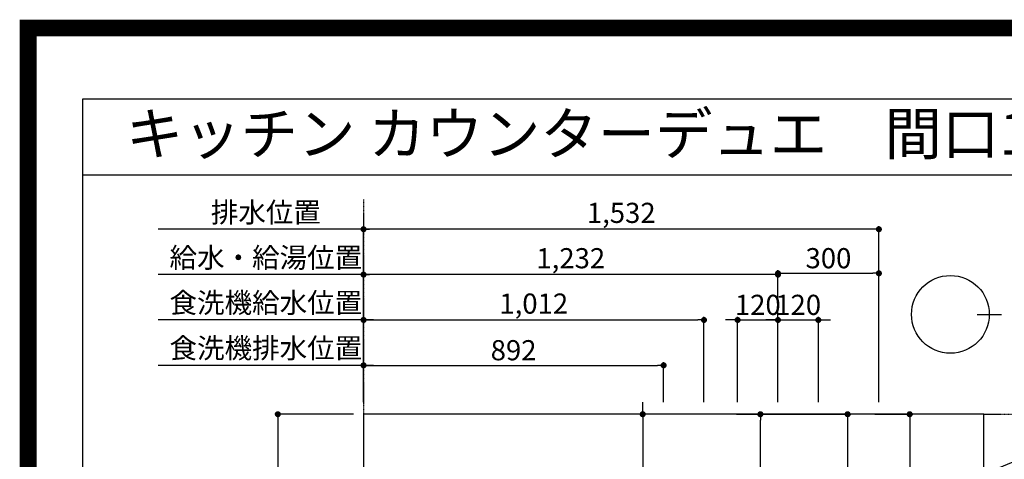
# Model space of a CAD drawing. Units: millimetres. Extents: x -109 to 26472, y -120 to 8847.
# Drawn here: x 13948 to 16875, y 7538 to 8847 of the extents above; entities that cross this region are included whole.
import ezdxf
from ezdxf.enums import TextEntityAlignment as Align

# ---------------------------------------------------------------- set-up
doc = ezdxf.new("R2010")
doc.units = ezdxf.units.MM
doc.linetypes.add('CENTER', pattern=[2, 1.25, -0.25, 0.25, -0.25])
doc.layers.get('DEFPOINTS').update_dxf_attribs({"color": 146})
for name, color, linetype in [('111-壁仕上', 3, 'Continuous'), ('126-甲板', 2, 'Continuous'), ('160-文字', 254, 'Continuous'), ('166-寸法B', 11, 'Continuous'), ('190-図面外枠', 5, 'Continuous')]:
    doc.layers.add(name, color=color, linetype=linetype)
doc.styles.add('KH001', font='txt')
doc.dimstyles.new('KH1xx030', dxfattribs={"dimscale": 30, "dimtxt": 2, "dimasz": 0.6, "dimexe": 0.3, "dimexo": 1.2, "dimgap": 0.5, "dimtad": 3, "dimdec": 1, "dimdsep": 46, "dimlunit": 6, "dimtxsty": 'KH001', "dimblk": 'DOT', "dimcen": 1, "dimdle": 1, "dimclrd": 256, "dimclre": 256, "dimclrt": 256, "dimadec": 0, "dimazin": 0, "dimtfac": 1, "dimtdec": 1, "dimtix": 1, "dimtmove": 2, "dimatfit": 3, "dimldrblk": 'CLOSEDBLANK', "dimfxl": 1, "dimtolj": 1, "dimtzin": 0, "dimlwd": -1, "dimlwe": -1, "dimarcsym": 0})

# ---------------------------------------------------------------- blocks, each defined once
blk = doc.blocks.new('A$C5D946DDC')
at = {"layer": '190-図面外枠'}
for p, q in [((271, 14349.3), (20519, 14349.3)), ((271, 350.7), (271, 14349.3))]:
    blk.add_line(p, q, dxfattribs=at)
at = {"layer": 'DEFPOINTS'}
blk.add_lwpolyline([(0, 0), (20790, 0), (20790, 14700), (0, 14700)], close=True, dxfattribs=at)
blk = doc.blocks.new('_Dot')
at = {"color": 0, "linetype": 'ByBlock', "lineweight": -2}
blk.add_line((-0.5, 0), (-1, 0), dxfattribs=at)
at = {"color": 0, "linetype": 'ByBlock', "const_width": 0.5}
blk.add_lwpolyline([(-0.25, 0, 1), (0.25, 0, 1)], format="xyb", close=True, dxfattribs=at)
blk = doc.blocks.new('*D679')
at = {"layer": '166-寸法B', "transparency": 16777216}
for p, q in [((14939.8, 7672.3), (14706, 7672.3)), ((14715, 7654.3), (14715, 6590.3)), ((14939.8, 6572.3), (14706, 6572.3))]:
    blk.add_line(p, q, dxfattribs=at)
at = {"layer": 'DEFPOINTS', "color": 0, "transparency": 16777216}
for p in [(14975.8, 7672.3), (14715, 6572.3), (14975.8, 6572.3)]:
    blk.add_point(p, dxfattribs=at)
at = {"layer": '166-寸法B', "transparency": 16777216, "xscale": 18, "yscale": 18, "zscale": 18}
for p, rotation in [((14715, 7672.3), 90), ((14715, 6572.3), 270)]:
    blk.add_blockref('_Dot', p, dxfattribs=dict(at, rotation=rotation))
at = {"layer": '166-寸法B', "transparency": 16777216, "insert": (14666.2, 7122.3), "char_height": 60, "attachment_point": 5, "rotation": 90, "style": 'KH001'}
blk.add_mtext('\\A1;1,100', dxfattribs=at)
blk = doc.blocks.new('_ClosedBlank')
at = {"color": 0, "linetype": 'ByBlock', "lineweight": -2}
for p, q in [((-1, 0.17), (0, 0)), ((-1, 0.17), (-1, -0.17)), ((0, 0), (-1, -0.17))]:
    blk.add_line(p, q, dxfattribs=at)
blk = doc.blocks.new('*D450')
at = {"layer": '166-寸法B', "transparency": 16777216}
for p, q in [((14969.8, 7708.3), (14969.8, 8096.8)), ((16183.8, 8087.8), (14987.8, 8087.8)), ((16201.8, 7708.3), (16201.8, 8096.8))]:
    blk.add_line(p, q, dxfattribs=at)
at = {"layer": 'DEFPOINTS', "color": 0, "transparency": 16777216}
for p in [(14969.8, 8087.8), (14969.8, 7672.3), (16201.8, 7672.3)]:
    blk.add_point(p, dxfattribs=at)
at = {"layer": '166-寸法B', "transparency": 16777216, "xscale": 18, "yscale": 18, "zscale": 18, "rotation": 180}
blk.add_blockref('_Dot', (14969.8, 8087.8), dxfattribs=at)
at = {"layer": '166-寸法B', "transparency": 16777216, "xscale": 18, "yscale": 18, "zscale": 18}
blk.add_blockref('_Dot', (16201.8, 8087.8), dxfattribs=at)
at = {"layer": '166-寸法B', "transparency": 16777216, "insert": (15585.8, 8136.6), "char_height": 60, "attachment_point": 5, "style": 'KH001'}
blk.add_mtext('\\A1;1,232', dxfattribs=at)
blk = doc.blocks.new('*D451')
at = {"layer": '166-寸法B', "transparency": 16777216}
for p, q in [((14969.8, 7708.3), (14969.8, 8231.8)), ((16501.8, 7708.3), (16501.8, 8231.8)), ((16483.8, 8222.8), (14987.8, 8222.8))]:
    blk.add_line(p, q, dxfattribs=at)
at = {"layer": 'DEFPOINTS', "color": 0, "transparency": 16777216}
for p in [(14969.8, 8222.8), (14969.8, 7672.3), (16501.8, 7672.3)]:
    blk.add_point(p, dxfattribs=at)
at = {"layer": '166-寸法B', "transparency": 16777216, "xscale": 18, "yscale": 18, "zscale": 18, "rotation": 180}
blk.add_blockref('_Dot', (14969.8, 8222.8), dxfattribs=at)
at = {"layer": '166-寸法B', "transparency": 16777216, "xscale": 18, "yscale": 18, "zscale": 18}
blk.add_blockref('_Dot', (16501.8, 8222.8), dxfattribs=at)
at = {"layer": '166-寸法B', "transparency": 16777216, "insert": (15735.8, 8271.6), "char_height": 60, "attachment_point": 5, "style": 'KH001'}
blk.add_mtext('\\A1;1,532', dxfattribs=at)
blk = doc.blocks.new('*D452')
at = {"layer": '166-寸法B', "transparency": 16777216}
for p, q in [((14969.8, 7708.3), (14969.8, 8231.8)), ((14999.8, 8222.8), (14359, 8222.8))]:
    blk.add_line(p, q, dxfattribs=at)
at = {"layer": 'DEFPOINTS', "color": 0, "transparency": 16777216}
for p in [(14389, 8222.8), (14389, 7772.7), (14969.8, 7672.3)]:
    blk.add_point(p, dxfattribs=at)
at = {"layer": '166-寸法B', "transparency": 16777216, "insert": (14679.4, 8273.1), "char_height": 60, "attachment_point": 5, "style": 'KH001'}
blk.add_mtext('\\A1;排水位置', dxfattribs=at)
blk = doc.blocks.new('_None')
blk = doc.blocks.new('*D453')
at = {"layer": '166-寸法B', "transparency": 16777216}
for p, q in [((14999.8, 8087.8), (14359, 8087.8)), ((14969.8, 7708.3), (14969.8, 8096.8))]:
    blk.add_line(p, q, dxfattribs=at)
at = {"layer": 'DEFPOINTS', "color": 0, "transparency": 16777216}
for p in [(14389, 8087.8), (14389, 7772.7), (14969.8, 7672.3)]:
    blk.add_point(p, dxfattribs=at)
at = {"layer": '166-寸法B', "transparency": 16777216, "insert": (14679.4, 8138.3), "char_height": 60, "attachment_point": 5, "style": 'KH001'}
blk.add_mtext('\\A1;給水・給湯位置', dxfattribs=at)
blk = doc.blocks.new('*D454')
at = {"layer": '166-寸法B', "transparency": 16777216}
for p, q in [((14969.8, 7708.3), (14969.8, 7826.8)), ((14987.8, 7817.8), (15843.8, 7817.8)), ((15861.8, 7708.3), (15861.8, 7826.8))]:
    blk.add_line(p, q, dxfattribs=at)
at = {"layer": 'DEFPOINTS', "color": 0, "transparency": 16777216}
for p in [(15861.8, 7817.8), (14969.8, 7672.3), (15861.8, 7672.3)]:
    blk.add_point(p, dxfattribs=at)
at = {"layer": '166-寸法B', "transparency": 16777216, "xscale": 18, "yscale": 18, "zscale": 18, "rotation": 180}
blk.add_blockref('_Dot', (14969.8, 7817.8), dxfattribs=at)
at = {"layer": '166-寸法B', "transparency": 16777216, "xscale": 18, "yscale": 18, "zscale": 18}
blk.add_blockref('_Dot', (15861.8, 7817.8), dxfattribs=at)
at = {"layer": '166-寸法B', "transparency": 16777216, "insert": (15415.8, 7862.8), "char_height": 60, "attachment_point": 5, "style": 'KH001'}
blk.add_mtext('\\A1;892', dxfattribs=at)
blk = doc.blocks.new('*D455')
at = {"layer": '166-寸法B', "transparency": 16777216}
for p, q in [((14999.8, 7817.8), (14359, 7817.8)), ((14969.8, 7708.3), (14969.8, 7826.8))]:
    blk.add_line(p, q, dxfattribs=at)
at = {"layer": 'DEFPOINTS', "color": 0, "transparency": 16777216}
for p in [(14389, 7817.8), (14389, 7772.7), (14969.8, 7672.3)]:
    blk.add_point(p, dxfattribs=at)
at = {"layer": '166-寸法B', "transparency": 16777216, "insert": (14679.4, 7869), "char_height": 60, "attachment_point": 5, "style": 'KH001'}
blk.add_mtext('\\A1;食洗機排水位置', dxfattribs=at)
blk = doc.blocks.new('*D456')
at = {"layer": '166-寸法B', "transparency": 16777216}
for p, q in [((14969.8, 7708.3), (14969.8, 7961.8)), ((15981.8, 7708.3), (15981.8, 7961.8)), ((14987.8, 7952.8), (15963.8, 7952.8))]:
    blk.add_line(p, q, dxfattribs=at)
at = {"layer": 'DEFPOINTS', "color": 0, "transparency": 16777216}
for p in [(15981.8, 7952.8), (14969.8, 7672.3), (15981.8, 7672.3)]:
    blk.add_point(p, dxfattribs=at)
at = {"layer": '166-寸法B', "transparency": 16777216, "xscale": 18, "yscale": 18, "zscale": 18, "rotation": 180}
blk.add_blockref('_Dot', (14969.8, 7952.8), dxfattribs=at)
at = {"layer": '166-寸法B', "transparency": 16777216, "xscale": 18, "yscale": 18, "zscale": 18}
blk.add_blockref('_Dot', (15981.8, 7952.8), dxfattribs=at)
at = {"layer": '166-寸法B', "transparency": 16777216, "insert": (15475.8, 8001.6), "char_height": 60, "attachment_point": 5, "style": 'KH001'}
blk.add_mtext('\\A1;1,012', dxfattribs=at)
blk = doc.blocks.new('*D457')
at = {"layer": '166-寸法B', "transparency": 16777216}
for p, q in [((14969.8, 7708.3), (14969.8, 7961.8)), ((14999.8, 7952.8), (14359, 7952.8))]:
    blk.add_line(p, q, dxfattribs=at)
at = {"layer": 'DEFPOINTS', "color": 0, "transparency": 16777216}
for p in [(14389, 7952.8), (14389, 7772.7), (14969.8, 7672.3)]:
    blk.add_point(p, dxfattribs=at)
at = {"layer": '166-寸法B', "transparency": 16777216, "insert": (14679.4, 8004), "char_height": 60, "attachment_point": 5, "style": 'KH001'}
blk.add_mtext('\\A1;食洗機給水位置', dxfattribs=at)
blk = doc.blocks.new('*D459')
at = {"layer": '166-寸法B', "transparency": 16777216}
for p, q in [((16081.8, 7708.3), (16081.8, 7961.8)), ((16201.8, 7708.3), (16201.8, 7961.8)), ((16063.8, 7952.8), (16045.8, 7952.8)), ((16081.8, 7952.8), (16201.8, 7952.8)), ((16219.8, 7952.8), (16237.8, 7952.8))]:
    blk.add_line(p, q, dxfattribs=at)
at = {"layer": 'DEFPOINTS', "color": 0, "transparency": 16777216}
for p in [(16201.8, 7952.8), (16081.8, 7672.3), (16201.8, 7672.3)]:
    blk.add_point(p, dxfattribs=at)
at = {"layer": '166-寸法B', "transparency": 16777216, "xscale": 18, "yscale": 18, "zscale": 18}
blk.add_blockref('_Dot', (16081.8, 7952.8), dxfattribs=at)
at = {"layer": '166-寸法B', "transparency": 16777216, "xscale": 18, "yscale": 18, "zscale": 18, "rotation": 180}
blk.add_blockref('_Dot', (16201.8, 7952.8), dxfattribs=at)
at = {"layer": '166-寸法B', "transparency": 16777216, "insert": (16141.8, 7997.8), "char_height": 60, "attachment_point": 5, "style": 'KH001'}
blk.add_mtext('\\A1;120', dxfattribs=at)
blk = doc.blocks.new('*D460')
at = {"layer": '166-寸法B', "transparency": 16777216}
for p, q in [((16201.8, 7708.3), (16201.8, 7961.8)), ((16321.8, 7708.3), (16321.8, 7961.8)), ((16183.8, 7952.8), (16165.8, 7952.8)), ((16201.8, 7952.8), (16321.8, 7952.8)), ((16339.8, 7952.8), (16357.8, 7952.8))]:
    blk.add_line(p, q, dxfattribs=at)
at = {"layer": 'DEFPOINTS', "color": 0, "transparency": 16777216}
for p in [(16321.8, 7952.8), (16201.8, 7672.3), (16321.8, 7672.3)]:
    blk.add_point(p, dxfattribs=at)
at = {"layer": '166-寸法B', "transparency": 16777216, "xscale": 18, "yscale": 18, "zscale": 18}
blk.add_blockref('_Dot', (16201.8, 7952.8), dxfattribs=at)
at = {"layer": '166-寸法B', "transparency": 16777216, "xscale": 18, "yscale": 18, "zscale": 18, "rotation": 180}
blk.add_blockref('_Dot', (16321.8, 7952.8), dxfattribs=at)
at = {"layer": '166-寸法B', "transparency": 16777216, "insert": (16261.8, 7997.8), "char_height": 60, "attachment_point": 5, "style": 'KH001'}
blk.add_mtext('\\A1;120', dxfattribs=at)
blk = doc.blocks.new('*D461')
at = {"layer": '166-寸法B', "transparency": 16777216}
for p, q in [((16490.2, 7672.3), (16602.3, 7672.3)), ((16593.3, 7654.3), (16593.3, 7170.3)), ((16537.6, 7152.3), (16602.3, 7152.3))]:
    blk.add_line(p, q, dxfattribs=at)
at = {"layer": 'DEFPOINTS', "color": 0, "transparency": 16777216}
for p in [(16454.2, 7672.3), (16501.6, 7152.3), (16593.3, 7152.3)]:
    blk.add_point(p, dxfattribs=at)
at = {"layer": '166-寸法B', "transparency": 16777216, "xscale": 18, "yscale": 18, "zscale": 18}
for p, rotation in [((16593.3, 7672.3), 90), ((16593.3, 7152.3), 270)]:
    blk.add_blockref('_Dot', p, dxfattribs=dict(at, rotation=rotation))
at = {"layer": '166-寸法B', "transparency": 16777216, "insert": (16548.3, 7412.3), "char_height": 60, "attachment_point": 5, "rotation": 90, "style": 'KH001'}
blk.add_mtext('\\A1;520', dxfattribs=at)
blk = doc.blocks.new('*D462')
at = {"layer": '166-寸法B', "transparency": 16777216}
for p, q in [((16086.3, 7672.3), (16158.4, 7672.3)), ((16149.4, 7170.3), (16149.4, 7654.3)), ((16117.8, 7152.3), (16158.4, 7152.3))]:
    blk.add_line(p, q, dxfattribs=at)
at = {"layer": 'DEFPOINTS', "color": 0, "transparency": 16777216}
for p in [(16050.3, 7672.3), (16149.4, 7672.3), (16081.8, 7152.3)]:
    blk.add_point(p, dxfattribs=at)
at = {"layer": '166-寸法B', "transparency": 16777216, "xscale": 18, "yscale": 18, "zscale": 18}
for p, rotation in [((16149.4, 7672.3), 90), ((16149.4, 7152.3), 270)]:
    blk.add_blockref('_Dot', p, dxfattribs=dict(at, rotation=rotation))
at = {"layer": '166-寸法B', "transparency": 16777216, "insert": (16104.4, 7412.3), "char_height": 60, "attachment_point": 5, "rotation": 90, "style": 'KH001'}
blk.add_mtext('\\A1;520', dxfattribs=at)
blk = doc.blocks.new('*D463')
at = {"layer": '166-寸法B', "transparency": 16777216}
for p, q in [((16078.1, 7672.3), (16417.9, 7672.3)), ((16408.9, 7654.3), (16408.9, 6965.3)), ((16370.2, 6947.3), (16417.9, 6947.3))]:
    blk.add_line(p, q, dxfattribs=at)
at = {"layer": 'DEFPOINTS', "color": 0, "transparency": 16777216}
for p in [(16042.1, 7672.3), (16334.2, 6947.3), (16408.9, 6947.3)]:
    blk.add_point(p, dxfattribs=at)
at = {"layer": '166-寸法B', "transparency": 16777216, "xscale": 18, "yscale": 18, "zscale": 18}
for p, rotation in [((16408.9, 7672.3), 90), ((16408.9, 6947.3), 270)]:
    blk.add_blockref('_Dot', p, dxfattribs=dict(at, rotation=rotation))
at = {"layer": '166-寸法B', "transparency": 16777216, "insert": (16359.4, 7412.8), "char_height": 60, "attachment_point": 5, "rotation": 90, "style": 'KH001'}
blk.add_mtext('\\A1;725', dxfattribs=at)
blk = doc.blocks.new('*D464')
at = {"layer": '166-寸法B', "transparency": 16777216}
for p, q in [((15799.6, 7690.3), (15799.6, 7708.3)), ((15870.3, 7672.3), (15790.6, 7672.3)), ((15799.6, 7672.3), (15799.6, 7654.3)), ((15799.6, 7654.3), (15799.6, 7170.3)), ((15824, 7152.3), (15790.6, 7152.3)), ((15799.6, 7152.3), (15799.6, 7170.3)), ((15799.6, 7134.3), (15799.6, 7116.3))]:
    blk.add_line(p, q, dxfattribs=at)
at = {"layer": 'DEFPOINTS', "color": 0, "transparency": 16777216}
for p in [(15906.3, 7672.3), (15799.6, 7152.3), (15860, 7152.3)]:
    blk.add_point(p, dxfattribs=at)
at = {"layer": '166-寸法B', "transparency": 16777216, "xscale": 18, "yscale": 18, "zscale": 18}
for p, rotation in [((15799.6, 7672.3), 270), ((15799.6, 7152.3), 90)]:
    blk.add_blockref('_Dot', p, dxfattribs=dict(at, rotation=rotation))
at = {"layer": '166-寸法B', "transparency": 16777216, "insert": (15754.6, 7412.3), "char_height": 60, "attachment_point": 5, "rotation": 90, "style": 'KH001'}
blk.add_mtext('\\A1;520', dxfattribs=at)
blk = doc.blocks.new('*D474')
at = {"layer": 'DEFPOINTS', "transparency": 16777216}
for p, q in [((16201.8, 7744.3), (16201.8, 8100.7)), ((16219.8, 8091.7), (16483.8, 8091.7)), ((16501.8, 7744.3), (16501.8, 8100.7))]:
    blk.add_line(p, q, dxfattribs=at)
at = {"layer": 'DEFPOINTS', "color": 0, "transparency": 16777216}
for p in [(16501.8, 8091.7), (16201.8, 7708.3), (16501.8, 7708.3)]:
    blk.add_point(p, dxfattribs=at)
at = {"layer": 'DEFPOINTS', "transparency": 16777216, "xscale": 18, "yscale": 18, "zscale": 18, "rotation": 180}
blk.add_blockref('_Dot', (16201.8, 8091.7), dxfattribs=at)
at = {"layer": 'DEFPOINTS', "transparency": 16777216, "xscale": 18, "yscale": 18, "zscale": 18}
blk.add_blockref('_Dot', (16501.8, 8091.7), dxfattribs=at)
at = {"layer": 'DEFPOINTS', "transparency": 16777216, "insert": (16351.8, 8136.7), "char_height": 60, "attachment_point": 5, "style": 'KH001'}
blk.add_mtext('\\A1;300', dxfattribs=at)

msp = doc.modelspace()

# ---------------------------------------------------------------- linework, layer by layer
at = {"layer": '111-壁仕上', "color": 253, "linetype": 'CENTER', "ltscale": 2}
for p, q in [((14969.79, 8311.72), (14969.79, 1261.9)), ((16813.79, 7672.27), (17299.16, 7672.27))]:
    msp.add_line(p, q, dxfattribs=at)
at = {"layer": '126-甲板'}
msp.add_lwpolyline([(16813.79, 7672.27), (14969.79, 7672.27), (14969.79, 6572.27), (16813.79, 6572.27)], close=True, dxfattribs=at)
at = {"layer": '166-寸法B'}
msp.add_line((16794.07, 7969.58), (16866.07, 7969.58), dxfattribs=at)
msp.add_circle((16714.4, 7969.58), 115.68, dxfattribs=at)
at = {"layer": '190-図面外枠'}
msp.add_lwpolyline([(14135.15, 8385.19), (26283.97, 8385.19)], dxfattribs=at)
at = {"layer": 'DEFPOINTS', "color": 1, "const_width": 50}
msp.add_lwpolyline([(13972.57, 1.63), (26446.56, 1.63), (26446.56, 8821.63), (13972.57, 8821.63)], close=True, dxfattribs=at)

# ---------------------------------------------------------------- block references
at = {"layer": '190-図面外枠', "xscale": 0.599999999976717, "yscale": 0.599999999976717, "zscale": 0.599999999976717}
msp.add_blockref('A$C5D946DDC', (13972.57, 1.63), dxfattribs=at)

# ---------------------------------------------------------------- texts
at = {"layer": '160-文字', "style": 'KH001'}
msp.add_text('キッチン カウンターデュエ\u3000間口1850×1850\u3000Ｒ（右シンク）加熱機器背面壁+シンクアイランド ボッシュ食洗機 設備・下地図', height=125, dxfattribs=at).set_placement((14263.39, 8507.19), align=Align.MIDDLE_LEFT)

# ---------------------------------------------------------------- dimensions: what is measured, and where the dimension line sits
at = {"layer": '166-寸法B'}
for base, text, picture, middle in [((14389.02, 8222.78), '排水位置', '*D452', (14679.41, 8273.11)), ((14389.02, 8087.78), '給水・給湯位置', '*D453', (14679.41, 8138.26)), ((14389.02, 7952.78), '食洗機給水位置', '*D457', (14679.41, 8004.02)), ((14389.02, 7817.78), '食洗機排水位置', '*D455', (14679.41, 7869.02))]:
    dim = msp.add_linear_dim(base=base, p1=(14969.79, 7672.27), p2=(14389.02, 7772.73), text=text, dimstyle='KH1xx030', override={"dimblk1": 'None', "dimblk2": 'None', "dimsah": 1, "dimse2": 1}, dxfattribs=at)
    dim.commit()
    dim.dimension.update_dxf_attribs({"geometry": picture, "text_midpoint": middle})
for base, p1, p2, picture, middle in [((14969.79, 8222.78), (16501.79, 7672.27), (14969.79, 7672.27), '*D451', (15735.79, 8271.59)), ((14969.79, 8087.78), (16201.79, 7672.27), (14969.79, 7672.27), '*D450', (15585.79, 8136.59)), ((15981.79, 7952.78), (14969.79, 7672.27), (15981.79, 7672.27), '*D456', (15475.79, 8001.59)), ((16201.79, 7952.78), (16081.79, 7672.27), (16201.79, 7672.27), '*D459', (16141.79, 7997.78)), ((16321.79, 7952.78), (16201.79, 7672.27), (16321.79, 7672.27), '*D460', (16261.79, 7997.78)), ((15861.79, 7817.78), (14969.79, 7672.27), (15861.79, 7672.27), '*D454', (15415.79, 7862.78))]:
    dim = msp.add_linear_dim(base=base, p1=p1, p2=p2, dimstyle='KH1xx030', dxfattribs=at)
    dim.commit()
    dim.dimension.update_dxf_attribs({"geometry": picture, "text_midpoint": middle})
for base, p1, p2, picture, middle in [((15799.56, 7152.27), (15906.29, 7672.27), (15860.01, 7152.27), '*D464', (15754.56, 7412.27)), ((14714.98, 6572.27), (14975.79, 7672.27), (14975.79, 6572.27), '*D679', (14666.17, 7122.27)), ((16149.38, 7672.27), (16081.78, 7152.27), (16050.27, 7672.27), '*D462', (16104.38, 7412.27)), ((16593.35, 7152.27), (16454.2, 7672.27), (16501.62, 7152.27), '*D461', (16548.35, 7412.27))]:
    dim = msp.add_linear_dim(base=base, p1=p1, p2=p2, angle=90, dimstyle='KH1xx030', dxfattribs=at)
    dim.commit()
    dim.dimension.update_dxf_attribs({"geometry": picture, "text_midpoint": middle})
dim = msp.add_linear_dim(base=(16408.85, 6947.27), p1=(16042.15, 7672.27), p2=(16334.19, 6947.27), angle=90, dimstyle='KH1xx030', dxfattribs=at)
dim.commit()
dim.dimension.update_dxf_attribs({"geometry": '*D463', "text_midpoint": (16359.45, 7412.8), "dimtype": 160})
at = {"layer": 'DEFPOINTS'}
dim = msp.add_linear_dim(base=(16501.79, 8091.72), p1=(16201.79, 7708.27), p2=(16501.79, 7708.27), dimstyle='KH1xx030', override={"dimfxl": 0.5, "dimarcsym": 1}, dxfattribs=at)
dim.commit()
dim.dimension.update_dxf_attribs({"geometry": '*D474', "text_midpoint": (16351.79, 8136.72)})

# ---------------------------------------------------------------- leaders
at = {"layer": '160-文字'}
msp.add_leader([(16081.78, 7192.27), (17689.12, 7856.6)], dimstyle='KH1xx030', override={"dimgap": 0.5, "dimtad": 1}, dxfattribs=at)
at = {"layer": '160-文字', "annotation_type": 0, "has_hookline": 1, "hookline_direction": 0, "text_width": 963.96}
msp.add_leader([(16323.12, 7192.25), (17689.12, 7856.6), (17707.12, 7856.6)], dimstyle='KH1xx030', override={"dimgap": 0.5, "dimtad": 1}, dxfattribs=at)

doc.saveas('drawing.dxf')
